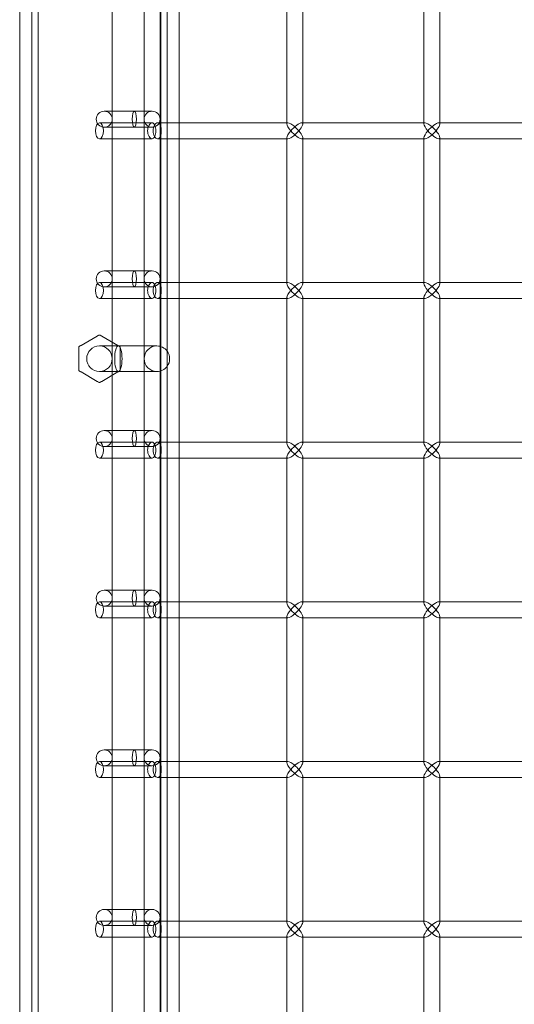
# Model space of a CAD drawing. Units: millimetres. Extents: x -17506 to 19346, y -8221 to 11658.
# Drawn here: x -17492 to -17337, y 1963 to 2271 of the extents above; entities that cross this region are included whole.
import ezdxf

# ---------------------------------------------------------------- set-up
doc = ezdxf.new("R2010")
doc.units = ezdxf.units.MM

# ---------------------------------------------------------------- blocks, each defined once
blk = doc.blocks.new('A$C1e3940ce')
at = {"color": 0, "linetype": 'Continuous', "lineweight": 0}
for p, q in [((-24558.17, 6247.13), (-24558.17, 4893.25)), ((-24554.37, 6229.45), (-24554.37, 4973.25)), ((-24552.37, 6220.46), (-24552.37, 4882.24)), ((-24513.97, 6218.37), (-24513.97, 4882.24)), ((-24514.17, 6173.98), (-24514.17, 4929.98)), ((-24529.17, 4944.98), (-24529.17, 6158.78)), ((-24519.17, 4944.98), (-24519.17, 6158.78)), ((-24511.97, 5820.75), (-24511.97, 5775.75)), ((-24508.17, 5820.75), (-24508.17, 5775.75)), ((-24474.45, 5821.1), (-24474.45, 5775.4)), ((-24469.45, 5820.75), (-24469.45, 5775.75)), ((-24431.46, 5821.1), (-24431.46, 5775.4)), ((-24426.46, 5820.75), (-24426.46, 5775.75)), ((-24516.67, 5779.38), (-24531.67, 5779.38)), ((-24516.66, 5775.75), (-24533.17, 5775.75)), ((-24474.45, 5775.75), (-24514.94, 5775.75)), ((-24511.97, 5775.75), (-24511.97, 5770.75)), ((-24508.17, 5775.75), (-24508.17, 5770.75)), ((-24474.1, 5775.75), (-24474.45, 5775.75)), ((-24431.46, 5775.75), (-24469.8, 5775.75)), ((-24469.45, 5775.75), (-24469.45, 5775.4)), ((-24431.11, 5775.75), (-24431.46, 5775.75)), ((-24388.46, 5775.75), (-24426.81, 5775.75)), ((-24426.46, 5775.75), (-24426.46, 5775.4)), ((-24531.67, 5774.38), (-24516.67, 5774.38)), ((-24516.66, 5770.75), (-24533.17, 5770.75)), ((-24474.45, 5770.75), (-24514.94, 5770.75)), ((-24511.97, 5770.75), (-24511.97, 5725.75)), ((-24508.17, 5770.75), (-24508.17, 5725.75)), ((-24474.45, 5771.1), (-24474.45, 5725.4)), ((-24474.1, 5770.75), (-24474.45, 5770.75)), ((-24431.46, 5770.75), (-24469.8, 5770.75)), ((-24469.45, 5771.1), (-24469.45, 5770.75)), ((-24469.45, 5770.75), (-24469.45, 5725.75)), ((-24431.46, 5771.1), (-24431.46, 5725.4)), ((-24431.11, 5770.75), (-24431.46, 5770.75)), ((-24388.46, 5770.75), (-24426.81, 5770.75)), ((-24426.46, 5771.1), (-24426.46, 5770.75)), ((-24426.46, 5770.75), (-24426.46, 5725.75)), ((-24516.67, 5729.38), (-24531.67, 5729.38)), ((-24516.66, 5725.75), (-24533.17, 5725.75)), ((-24531.67, 5724.38), (-24516.67, 5724.38)), ((-24474.45, 5725.75), (-24514.94, 5725.75)), ((-24511.97, 5725.75), (-24511.97, 5720.75)), ((-24508.17, 5725.75), (-24508.17, 5720.75)), ((-24474.1, 5725.75), (-24474.45, 5725.75)), ((-24431.46, 5725.75), (-24469.8, 5725.75)), ((-24469.45, 5725.75), (-24469.45, 5725.4)), ((-24431.11, 5725.75), (-24431.46, 5725.75)), ((-24388.46, 5725.75), (-24426.81, 5725.75)), ((-24426.46, 5725.75), (-24426.46, 5725.4)), ((-24516.66, 5720.75), (-24533.17, 5720.75)), ((-24474.45, 5720.75), (-24514.94, 5720.75)), ((-24511.97, 5720.75), (-24511.97, 5675.75)), ((-24508.17, 5720.75), (-24508.17, 5675.75)), ((-24474.45, 5721.1), (-24474.45, 5675.4)), ((-24474.1, 5720.75), (-24474.45, 5720.75)), ((-24431.46, 5720.75), (-24469.8, 5720.75)), ((-24469.45, 5721.1), (-24469.45, 5720.75)), ((-24469.45, 5720.75), (-24469.45, 5675.75)), ((-24431.46, 5721.1), (-24431.46, 5675.4)), ((-24431.11, 5720.75), (-24431.46, 5720.75)), ((-24388.46, 5720.75), (-24426.81, 5720.75)), ((-24426.46, 5721.1), (-24426.46, 5720.75)), ((-24426.46, 5720.75), (-24426.46, 5675.75)), ((-24533.88, 5708.97), (-24538.95, 5706.04)), ((-24527.39, 5706.04), (-24532.46, 5708.97)), ((-24539.67, 5704.81), (-24539.67, 5698.96)), ((-24527.24, 5705.88), (-24533.17, 5705.88)), ((-24521.56, 5705.88), (-24527.24, 5705.88)), ((-24526.68, 5698.96), (-24526.68, 5704.81)), ((-24515.17, 5705.88), (-24521.56, 5705.88)), ((-24538.95, 5697.72), (-24533.88, 5694.79)), ((-24533.17, 5697.88), (-24527.24, 5697.88)), ((-24532.46, 5694.79), (-24527.39, 5697.72)), ((-24521.56, 5697.88), (-24527.24, 5697.88)), ((-24521.56, 5697.88), (-24515.17, 5697.88)), ((-24516.67, 5679.38), (-24531.67, 5679.38)), ((-24516.66, 5675.75), (-24533.17, 5675.75)), ((-24531.67, 5674.38), (-24516.67, 5674.38)), ((-24474.45, 5675.75), (-24514.94, 5675.75)), ((-24511.97, 5675.75), (-24511.97, 5670.75)), ((-24508.17, 5675.75), (-24508.17, 5670.75)), ((-24474.1, 5675.75), (-24474.45, 5675.75)), ((-24431.46, 5675.75), (-24469.8, 5675.75)), ((-24469.45, 5675.75), (-24469.45, 5675.4)), ((-24431.11, 5675.75), (-24431.46, 5675.75)), ((-24388.46, 5675.75), (-24426.81, 5675.75)), ((-24426.46, 5675.75), (-24426.46, 5675.4)), ((-24474.45, 5671.1), (-24474.45, 5625.4)), ((-24469.45, 5671.1), (-24469.45, 5670.75)), ((-24431.46, 5671.1), (-24431.46, 5625.4)), ((-24426.46, 5671.1), (-24426.46, 5670.75)), ((-24516.66, 5670.75), (-24533.17, 5670.75)), ((-24474.45, 5670.75), (-24514.94, 5670.75)), ((-24511.97, 5670.75), (-24511.97, 5625.75)), ((-24508.17, 5670.75), (-24508.17, 5625.75)), ((-24474.1, 5670.75), (-24474.45, 5670.75)), ((-24431.46, 5670.75), (-24469.8, 5670.75)), ((-24469.45, 5670.75), (-24469.45, 5625.75)), ((-24431.11, 5670.75), (-24431.46, 5670.75)), ((-24388.46, 5670.75), (-24426.81, 5670.75)), ((-24426.46, 5670.75), (-24426.46, 5625.75)), ((-24516.67, 5629.38), (-24531.67, 5629.38)), ((-24516.66, 5625.75), (-24533.17, 5625.75)), ((-24474.45, 5625.75), (-24514.94, 5625.75)), ((-24511.97, 5625.75), (-24511.97, 5620.75)), ((-24508.17, 5625.75), (-24508.17, 5620.75)), ((-24474.1, 5625.75), (-24474.45, 5625.75)), ((-24431.46, 5625.75), (-24469.8, 5625.75)), ((-24469.45, 5625.75), (-24469.45, 5625.4)), ((-24431.11, 5625.75), (-24431.46, 5625.75)), ((-24388.46, 5625.75), (-24426.81, 5625.75)), ((-24426.46, 5625.75), (-24426.46, 5625.4)), ((-24531.67, 5624.38), (-24516.67, 5624.38)), ((-24516.66, 5620.75), (-24533.17, 5620.75)), ((-24474.45, 5620.75), (-24514.94, 5620.75)), ((-24511.97, 5620.75), (-24511.97, 5575.75)), ((-24508.17, 5620.75), (-24508.17, 5575.75)), ((-24474.45, 5621.1), (-24474.45, 5575.4)), ((-24474.1, 5620.75), (-24474.45, 5620.75)), ((-24431.46, 5620.75), (-24469.8, 5620.75)), ((-24469.45, 5621.1), (-24469.45, 5620.75)), ((-24469.45, 5620.75), (-24469.45, 5575.75)), ((-24431.46, 5621.1), (-24431.46, 5575.4)), ((-24431.11, 5620.75), (-24431.46, 5620.75)), ((-24388.46, 5620.75), (-24426.81, 5620.75)), ((-24426.46, 5621.1), (-24426.46, 5620.75)), ((-24426.46, 5620.75), (-24426.46, 5575.75)), ((-24516.67, 5579.38), (-24531.67, 5579.38)), ((-24516.66, 5575.75), (-24533.17, 5575.75)), ((-24474.45, 5575.75), (-24514.94, 5575.75)), ((-24511.97, 5575.75), (-24511.97, 5570.75)), ((-24508.17, 5575.75), (-24508.17, 5570.75)), ((-24474.1, 5575.75), (-24474.45, 5575.75)), ((-24431.46, 5575.75), (-24469.8, 5575.75)), ((-24469.45, 5575.75), (-24469.45, 5575.4)), ((-24431.11, 5575.75), (-24431.46, 5575.75)), ((-24388.46, 5575.75), (-24426.81, 5575.75)), ((-24426.46, 5575.75), (-24426.46, 5575.4)), ((-24531.67, 5574.38), (-24516.67, 5574.38)), ((-24516.66, 5570.75), (-24533.17, 5570.75)), ((-24474.45, 5570.75), (-24514.94, 5570.75)), ((-24511.97, 5570.75), (-24511.97, 5525.75)), ((-24508.17, 5570.75), (-24508.17, 5525.75)), ((-24474.45, 5571.1), (-24474.45, 5525.4)), ((-24474.1, 5570.75), (-24474.45, 5570.75)), ((-24431.46, 5570.75), (-24469.8, 5570.75)), ((-24469.45, 5571.1), (-24469.45, 5570.75)), ((-24469.45, 5570.75), (-24469.45, 5525.75)), ((-24431.46, 5571.1), (-24431.46, 5525.4)), ((-24431.11, 5570.75), (-24431.46, 5570.75)), ((-24388.46, 5570.75), (-24426.81, 5570.75)), ((-24426.46, 5571.1), (-24426.46, 5570.75)), ((-24426.46, 5570.75), (-24426.46, 5525.75)), ((-24516.67, 5529.38), (-24531.67, 5529.38)), ((-24516.66, 5525.75), (-24533.17, 5525.75)), ((-24531.67, 5524.38), (-24516.67, 5524.38)), ((-24474.45, 5525.75), (-24514.94, 5525.75)), ((-24511.97, 5525.75), (-24511.97, 5520.75)), ((-24508.17, 5525.75), (-24508.17, 5520.75)), ((-24474.1, 5525.75), (-24474.45, 5525.75)), ((-24431.46, 5525.75), (-24469.8, 5525.75)), ((-24469.45, 5525.75), (-24469.45, 5525.4)), ((-24431.11, 5525.75), (-24431.46, 5525.75)), ((-24388.46, 5525.75), (-24426.81, 5525.75)), ((-24426.46, 5525.75), (-24426.46, 5525.4)), ((-24516.66, 5520.75), (-24533.17, 5520.75)), ((-24474.45, 5520.75), (-24514.94, 5520.75)), ((-24511.97, 5520.75), (-24511.97, 5475.75)), ((-24508.17, 5520.75), (-24508.17, 5475.75)), ((-24474.45, 5521.1), (-24474.45, 5475.4)), ((-24474.1, 5520.75), (-24474.45, 5520.75)), ((-24431.46, 5520.75), (-24469.8, 5520.75)), ((-24469.45, 5521.1), (-24469.45, 5520.75)), ((-24469.45, 5520.75), (-24469.45, 5475.75)), ((-24431.46, 5521.1), (-24431.46, 5475.4)), ((-24431.11, 5520.75), (-24431.46, 5520.75)), ((-24388.46, 5520.75), (-24426.81, 5520.75)), ((-24426.46, 5521.1), (-24426.46, 5520.75)), ((-24426.46, 5520.75), (-24426.46, 5475.75))]:
    blk.add_line(p, q, dxfattribs=at)
for centre, radius in [((-24516.67, 5776.88), 2.5), ((-24516.67, 5726.88), 2.5), ((-24533.17, 5701.88), 4), ((-24516.67, 5676.88), 2.5), ((-24516.67, 5626.88), 2.5), ((-24516.67, 5576.88), 2.5), ((-24516.67, 5526.88), 2.5)]:
    blk.add_circle(centre, radius, dxfattribs=at)
for centre, radius, start, end in [((-24531.67, 5776.88), 2.5, 90, 270), ((-24531.67, 5776.88), 2.5, 270, 90), ((-24531.67, 5726.88), 2.5, 90, 270), ((-24531.67, 5726.88), 2.5, 270, 90), ((-24533.17, 5708.8), 0.5, 90, 120), ((-24533.17, 5708.8), 0.5, 60, 90), ((-24539.17, 5705.34), 0.5, 150, 180), ((-24539.17, 5705.34), 0.5, 120, 150), ((-24527.18, 5705.34), 0.5, 30, 60), ((-24527.18, 5705.34), 0.5, 0, 30), ((-24515.17, 5701.88), 4, 90, 270), ((-24515.17, 5701.88), 4, 36.8699, 90), ((-24515.17, 5701.88), 4, 323.1301, 36.8699), ((-24515.17, 5701.88), 4, 270, 323.1301), ((-24539.17, 5698.42), 0.5, 180, 210), ((-24539.17, 5698.42), 0.5, 210, 240), ((-24527.18, 5698.42), 0.5, 300, 330), ((-24527.18, 5698.42), 0.5, 330, 0), ((-24533.17, 5694.96), 0.5, 240, 270), ((-24533.17, 5694.96), 0.5, 270, 300), ((-24531.67, 5676.88), 2.5, 90, 270), ((-24531.67, 5676.88), 2.5, 270, 90), ((-24531.67, 5626.88), 2.5, 90, 270), ((-24531.67, 5626.88), 2.5, 270, 90), ((-24531.67, 5576.88), 2.5, 90, 270), ((-24531.67, 5576.88), 2.5, 270, 90), ((-24531.67, 5526.88), 2.5, 90, 270), ((-24531.67, 5526.88), 2.5, 270, 90)]:
    blk.add_arc(centre, radius, start, end, dxfattribs=at)
for centre, major_axis, ratio, start_param, end_param in [((-24522.23, 5776.88), (0, 2.5), 0.258819, -4.712389, 1.570796), ((-24533.17, 5773.25), (0, -2.5), 0.510546, -3.141592653589794, 3.141592653589793), ((-24471.95, 5773.25), (-2.41, -2.41), 0.274509, 3.409503, 4.980299), ((-24471.95, 5773.25), (-2.41, -2.41), 0.274509, 1.838706, 3.409503), ((-24428.96, 5773.25), (-2.41, -2.41), 0.274509, 3.409503, 4.980299), ((-24428.96, 5773.25), (-2.41, -2.41), 0.274509, 1.838706, 3.409503), ((-24471.95, 5773.25), (2.41, -2.41), 0.274509, -1.838706, -0.26791), ((-24471.95, 5773.25), (2.41, -2.41), 0.274509, -0.26791, 1.302886), ((-24428.96, 5773.25), (2.41, -2.41), 0.274509, -1.838706, -0.26791), ((-24428.96, 5773.25), (2.41, -2.41), 0.274509, -0.26791, 1.302886), ((-24522.23, 5726.88), (0, 2.5), 0.258819, -4.712389, 1.570796), ((-24533.17, 5723.25), (0, -2.5), 0.510546, -3.141592653589794, 3.141592653589793), ((-24471.95, 5723.25), (-2.41, -2.41), 0.274509, 3.409503, 4.980299), ((-24471.95, 5723.25), (-2.41, -2.41), 0.274509, 1.838706, 3.409503), ((-24428.96, 5723.25), (-2.41, -2.41), 0.274509, 3.409503, 4.980299), ((-24428.96, 5723.25), (-2.41, -2.41), 0.274509, 1.838706, 3.409503), ((-24471.95, 5723.25), (2.41, -2.41), 0.274509, -1.838706, -0.26791), ((-24471.95, 5723.25), (2.41, -2.41), 0.274509, -0.26791, 1.302886), ((-24428.96, 5723.25), (2.41, -2.41), 0.274509, -1.838706, -0.26791), ((-24428.96, 5723.25), (2.41, -2.41), 0.274509, -0.26791, 1.302886), ((-24522.23, 5676.88), (0, 2.5), 0.258819, -4.712389, 1.570796), ((-24533.17, 5673.25), (0, -2.5), 0.510546, -3.141592653589794, 3.141592653589793), ((-24471.95, 5673.25), (-2.41, -2.41), 0.274509, 3.409503, 4.980299), ((-24471.95, 5673.25), (-2.41, -2.41), 0.274509, 1.838706, 3.409503), ((-24428.96, 5673.25), (-2.41, -2.41), 0.274509, 3.409503, 4.980299), ((-24428.96, 5673.25), (-2.41, -2.41), 0.274509, 1.838706, 3.409503), ((-24471.95, 5673.25), (2.41, -2.41), 0.274509, -1.838706, -0.26791), ((-24471.95, 5673.25), (2.41, -2.41), 0.274509, -0.26791, 1.302886), ((-24428.96, 5673.25), (2.41, -2.41), 0.274509, -1.838706, -0.26791), ((-24428.96, 5673.25), (2.41, -2.41), 0.274509, -0.26791, 1.302886), ((-24522.23, 5626.88), (0, 2.5), 0.258819, -4.712389, 1.570796), ((-24533.17, 5623.25), (0, -2.5), 0.510546, -3.141592653589794, 3.141592653589793), ((-24471.95, 5623.25), (-2.41, -2.41), 0.274509, 3.409503, 4.980299), ((-24471.95, 5623.25), (-2.41, -2.41), 0.274509, 1.838706, 3.409503), ((-24428.96, 5623.25), (-2.41, -2.41), 0.274509, 3.409503, 4.980299), ((-24428.96, 5623.25), (-2.41, -2.41), 0.274509, 1.838706, 3.409503), ((-24471.95, 5623.25), (2.41, -2.41), 0.274509, -1.838706, -0.26791), ((-24471.95, 5623.25), (2.41, -2.41), 0.274509, -0.26791, 1.302886), ((-24428.96, 5623.25), (2.41, -2.41), 0.274509, -1.838706, -0.26791), ((-24428.96, 5623.25), (2.41, -2.41), 0.274509, -0.26791, 1.302886), ((-24522.23, 5576.88), (0, 2.5), 0.258819, -4.712389, 1.570796), ((-24533.17, 5573.25), (0, -2.5), 0.510546, -3.141592653589794, 3.141592653589793), ((-24471.95, 5573.25), (-2.41, -2.41), 0.274509, 3.409503, 4.980299), ((-24471.95, 5573.25), (-2.41, -2.41), 0.274509, 1.838706, 3.409503), ((-24428.96, 5573.25), (-2.41, -2.41), 0.274509, 3.409503, 4.980299), ((-24428.96, 5573.25), (-2.41, -2.41), 0.274509, 1.838706, 3.409503), ((-24471.95, 5573.25), (2.41, -2.41), 0.274509, -1.838706, -0.26791), ((-24471.95, 5573.25), (2.41, -2.41), 0.274509, -0.26791, 1.302886), ((-24428.96, 5573.25), (2.41, -2.41), 0.274509, -1.838706, -0.26791), ((-24428.96, 5573.25), (2.41, -2.41), 0.274509, -0.26791, 1.302886), ((-24522.23, 5526.88), (0, 2.5), 0.258819, -4.712389, 1.570796), ((-24533.17, 5523.25), (0, -2.5), 0.510546, -3.141592653589794, 3.141592653589793), ((-24471.95, 5523.25), (-2.41, -2.41), 0.274509, 3.409503, 4.980299), ((-24471.95, 5523.25), (2.41, -2.41), 0.274509, -1.838706, -0.26791), ((-24471.95, 5523.25), (-2.41, -2.41), 0.274509, 1.838706, 3.409503), ((-24471.95, 5523.25), (2.41, -2.41), 0.274509, -0.26791, 1.302886), ((-24428.96, 5523.25), (-2.41, -2.41), 0.274509, 3.409503, 4.980299), ((-24428.96, 5523.25), (2.41, -2.41), 0.274509, -1.838706, -0.26791), ((-24428.96, 5523.25), (-2.41, -2.41), 0.274509, 1.838706, 3.409503), ((-24428.96, 5523.25), (2.41, -2.41), 0.274509, -0.26791, 1.302886)]:
    blk.add_ellipse(centre, major_axis=major_axis, ratio=ratio, start_param=start_param, end_param=end_param, dxfattribs=at)
at = {"color": 0, "linetype": 'Continuous', "lineweight": 0, "extrusion": (0, 0, -1)}
for centre, major_axis, ratio, start_param, end_param in [((-24471.95, 5773.25), (2.41, -2.41), 0.274509, 2.873683, 4.980299), ((-24428.96, 5773.25), (2.41, -2.41), 0.274509, 2.873683, 4.980299), ((-24471.95, 5773.25), (2.41, -2.41), 0.274509, 1.838706, 2.873683), ((-24471.95, 5773.25), (-2.41, -2.41), 0.274509, 0.26791, 1.302886), ((-24471.95, 5773.25), (-2.41, -2.41), 0.274509, -1.838706, 0.26791), ((-24428.96, 5773.25), (2.41, -2.41), 0.274509, 1.838706, 2.873683), ((-24428.96, 5773.25), (-2.41, -2.41), 0.274509, 0.26791, 1.302886), ((-24428.96, 5773.25), (-2.41, -2.41), 0.274509, -1.838706, 0.26791), ((-24471.95, 5723.25), (2.41, -2.41), 0.274509, 2.873683, 4.980299), ((-24471.95, 5723.25), (2.41, -2.41), 0.274509, 1.838706, 2.873683), ((-24428.96, 5723.25), (2.41, -2.41), 0.274509, 2.873683, 4.980299), ((-24428.96, 5723.25), (2.41, -2.41), 0.274509, 1.838706, 2.873683), ((-24471.95, 5723.25), (-2.41, -2.41), 0.274509, 0.26791, 1.302886), ((-24471.95, 5723.25), (-2.41, -2.41), 0.274509, -1.838706, 0.26791), ((-24428.96, 5723.25), (-2.41, -2.41), 0.274509, 0.26791, 1.302886), ((-24428.96, 5723.25), (-2.41, -2.41), 0.274509, -1.838706, 0.26791), ((-24527.24, 5701.88), (0, -4), 0.289542, -4.712389, 1.570796), ((-24471.95, 5673.25), (2.41, -2.41), 0.274509, 2.873683, 4.980299), ((-24471.95, 5673.25), (2.41, -2.41), 0.274509, 1.838706, 2.873683), ((-24428.96, 5673.25), (2.41, -2.41), 0.274509, 2.873683, 4.980299), ((-24428.96, 5673.25), (2.41, -2.41), 0.274509, 1.838706, 2.873683), ((-24471.95, 5673.25), (-2.41, -2.41), 0.274509, 0.26791, 1.302886), ((-24471.95, 5673.25), (-2.41, -2.41), 0.274509, -1.838706, 0.26791), ((-24428.96, 5673.25), (-2.41, -2.41), 0.274509, 0.26791, 1.302886), ((-24428.96, 5673.25), (-2.41, -2.41), 0.274509, -1.838706, 0.26791), ((-24471.95, 5623.25), (2.41, -2.41), 0.274509, 2.873683, 4.980299), ((-24471.95, 5623.25), (2.41, -2.41), 0.274509, 1.838706, 2.873683), ((-24428.96, 5623.25), (2.41, -2.41), 0.274509, 2.873683, 4.980299), ((-24428.96, 5623.25), (2.41, -2.41), 0.274509, 1.838706, 2.873683), ((-24471.95, 5623.25), (-2.41, -2.41), 0.274509, 0.26791, 1.302886), ((-24471.95, 5623.25), (-2.41, -2.41), 0.274509, -1.838706, 0.26791), ((-24428.96, 5623.25), (-2.41, -2.41), 0.274509, 0.26791, 1.302886), ((-24428.96, 5623.25), (-2.41, -2.41), 0.274509, -1.838706, 0.26791), ((-24471.95, 5573.25), (2.41, -2.41), 0.274509, 2.873683, 4.980299), ((-24471.95, 5573.25), (2.41, -2.41), 0.274509, 1.838706, 2.873683), ((-24428.96, 5573.25), (2.41, -2.41), 0.274509, 2.873683, 4.980299), ((-24428.96, 5573.25), (2.41, -2.41), 0.274509, 1.838706, 2.873683), ((-24471.95, 5573.25), (-2.41, -2.41), 0.274509, 0.26791, 1.302886), ((-24471.95, 5573.25), (-2.41, -2.41), 0.274509, -1.838706, 0.26791), ((-24428.96, 5573.25), (-2.41, -2.41), 0.274509, 0.26791, 1.302886), ((-24428.96, 5573.25), (-2.41, -2.41), 0.274509, -1.838706, 0.26791), ((-24471.95, 5523.25), (2.41, -2.41), 0.274509, 2.873683, 4.980299), ((-24471.95, 5523.25), (2.41, -2.41), 0.274509, 1.838706, 2.873683), ((-24471.95, 5523.25), (-2.41, -2.41), 0.274509, 0.26791, 1.302886), ((-24471.95, 5523.25), (-2.41, -2.41), 0.274509, -1.838706, 0.26791), ((-24428.96, 5523.25), (2.41, -2.41), 0.274509, 2.873683, 4.980299), ((-24428.96, 5523.25), (2.41, -2.41), 0.274509, 1.838706, 2.873683), ((-24428.96, 5523.25), (-2.41, -2.41), 0.274509, 0.26791, 1.302886), ((-24428.96, 5523.25), (-2.41, -2.41), 0.274509, -1.838706, 0.26791)]:
    blk.add_ellipse(centre, major_axis=major_axis, ratio=ratio, start_param=start_param, end_param=end_param, dxfattribs=at)
at = {"color": 0, "linetype": 'Continuous', "lineweight": 0}
for points, knots in [([(-24518.08, 5773.25), (-24518.08, 5773.57), (-24518.04, 5773.9), (-24517.88, 5774.52), (-24517.76, 5774.8), (-24517.5, 5775.24), (-24517.34, 5775.43), (-24517, 5775.69), (-24516.82, 5775.75), (-24516.5, 5775.75), (-24516.34, 5775.69), (-24516.05, 5775.43), (-24515.92, 5775.24), (-24515.73, 5774.8), (-24515.65, 5774.52), (-24515.55, 5773.9), (-24515.53, 5773.57), (-24515.53, 5772.94), (-24515.55, 5772.6), (-24515.65, 5771.99), (-24515.73, 5771.71), (-24515.92, 5771.26), (-24516.05, 5771.07), (-24516.34, 5770.81), (-24516.5, 5770.75), (-24516.82, 5770.75), (-24517, 5770.81), (-24517.34, 5771.07), (-24517.5, 5771.26), (-24517.76, 5771.71), (-24517.88, 5771.99), (-24518.04, 5772.6), (-24518.08, 5772.94), (-24518.08, 5773.25)], [0, 0, 0, 0, 0.094287, 0.094287, 0.188574, 0.188574, 0.282861, 0.282861, 0.377147, 0.377147, 0.471433, 0.471433, 0.565719, 0.565719, 0.660006, 0.660006, 0.754294, 0.754294, 0.848581, 0.848581, 0.942868, 0.942868, 1.037154, 1.037154, 1.13144, 1.13144, 1.225727, 1.225727, 1.320013, 1.320013, 1.4143, 1.4143, 1.508587, 1.508587, 1.508587, 1.508587]), ([(-24514.94, 5775.75), (-24515.1, 5775.75), (-24515.28, 5775.69), (-24515.62, 5775.43), (-24515.78, 5775.24), (-24516.04, 5774.8), (-24516.15, 5774.52), (-24516.31, 5773.9), (-24516.35, 5773.57), (-24516.35, 5773.25)], [1.1311906, 1.1311906, 1.1311906, 1.1311906, 1.2254562, 1.2254562, 1.3197218, 1.3197218, 1.413988, 1.413988, 1.5082542, 1.5082542, 1.5082542, 1.5082542]), ([(-24514.94, 5770.75), (-24514.78, 5770.75), (-24514.62, 5770.81), (-24514.33, 5771.07), (-24514.2, 5771.26), (-24514.01, 5771.71), (-24513.92, 5771.99), (-24513.82, 5772.6), (-24513.79, 5772.94), (-24513.79, 5773.57), (-24513.82, 5773.9), (-24513.92, 5774.52), (-24514.01, 5774.8), (-24514.2, 5775.24), (-24514.33, 5775.43), (-24514.62, 5775.69), (-24514.78, 5775.75), (-24514.94, 5775.75)], [0.3770635, 0.3770635, 0.3770635, 0.3770635, 0.4713291, 0.4713291, 0.5655947, 0.5655947, 0.6598609, 0.6598609, 0.7541271, 0.7541271, 0.8483933, 0.8483933, 0.9426595, 0.9426595, 1.0369251, 1.0369251, 1.1311906, 1.1311906, 1.1311906, 1.1311906]), ([(-24516.35, 5773.25), (-24516.35, 5772.94), (-24516.31, 5772.6), (-24516.15, 5771.99), (-24516.04, 5771.71), (-24515.78, 5771.26), (-24515.62, 5771.07), (-24515.28, 5770.81), (-24515.1, 5770.75), (-24514.94, 5770.75)], [0, 0, 0, 0, 0.0942662, 0.0942662, 0.1885324, 0.1885324, 0.282798, 0.282798, 0.3770635, 0.3770635, 0.3770635, 0.3770635]), ([(-24518.08, 5723.25), (-24518.08, 5723.57), (-24518.04, 5723.9), (-24517.88, 5724.52), (-24517.76, 5724.8), (-24517.5, 5725.24), (-24517.34, 5725.43), (-24517, 5725.69), (-24516.82, 5725.75), (-24516.5, 5725.75), (-24516.34, 5725.69), (-24516.05, 5725.43), (-24515.92, 5725.24), (-24515.73, 5724.8), (-24515.65, 5724.52), (-24515.55, 5723.9), (-24515.53, 5723.57), (-24515.53, 5722.94), (-24515.55, 5722.6), (-24515.65, 5721.99), (-24515.73, 5721.71), (-24515.92, 5721.26), (-24516.05, 5721.07), (-24516.34, 5720.81), (-24516.5, 5720.75), (-24516.82, 5720.75), (-24517, 5720.81), (-24517.34, 5721.07), (-24517.5, 5721.26), (-24517.76, 5721.71), (-24517.88, 5721.99), (-24518.04, 5722.6), (-24518.08, 5722.94), (-24518.08, 5723.25)], [0, 0, 0, 0, 0.094287, 0.094287, 0.188574, 0.188574, 0.282861, 0.282861, 0.377147, 0.377147, 0.471433, 0.471433, 0.565719, 0.565719, 0.660006, 0.660006, 0.754294, 0.754294, 0.848581, 0.848581, 0.942868, 0.942868, 1.037154, 1.037154, 1.13144, 1.13144, 1.225727, 1.225727, 1.320013, 1.320013, 1.4143, 1.4143, 1.508587, 1.508587, 1.508587, 1.508587]), ([(-24514.94, 5725.75), (-24515.1, 5725.75), (-24515.28, 5725.69), (-24515.62, 5725.43), (-24515.78, 5725.24), (-24516.04, 5724.8), (-24516.15, 5724.52), (-24516.31, 5723.9), (-24516.35, 5723.57), (-24516.35, 5723.25)], [1.1311906, 1.1311906, 1.1311906, 1.1311906, 1.2254562, 1.2254562, 1.3197218, 1.3197218, 1.413988, 1.413988, 1.5082542, 1.5082542, 1.5082542, 1.5082542]), ([(-24514.94, 5720.75), (-24514.78, 5720.75), (-24514.62, 5720.81), (-24514.33, 5721.07), (-24514.2, 5721.26), (-24514.01, 5721.71), (-24513.92, 5721.99), (-24513.82, 5722.6), (-24513.79, 5722.94), (-24513.79, 5723.57), (-24513.82, 5723.9), (-24513.92, 5724.52), (-24514.01, 5724.8), (-24514.2, 5725.24), (-24514.33, 5725.43), (-24514.62, 5725.69), (-24514.78, 5725.75), (-24514.94, 5725.75)], [0.3770635, 0.3770635, 0.3770635, 0.3770635, 0.4713291, 0.4713291, 0.5655947, 0.5655947, 0.6598609, 0.6598609, 0.7541271, 0.7541271, 0.8483933, 0.8483933, 0.9426595, 0.9426595, 1.0369251, 1.0369251, 1.1311906, 1.1311906, 1.1311906, 1.1311906]), ([(-24516.35, 5723.25), (-24516.35, 5722.94), (-24516.31, 5722.6), (-24516.15, 5721.99), (-24516.04, 5721.71), (-24515.78, 5721.26), (-24515.62, 5721.07), (-24515.28, 5720.81), (-24515.1, 5720.75), (-24514.94, 5720.75)], [0, 0, 0, 0, 0.0942662, 0.0942662, 0.1885324, 0.1885324, 0.282798, 0.282798, 0.3770635, 0.3770635, 0.3770635, 0.3770635]), ([(-24518.08, 5673.25), (-24518.08, 5673.57), (-24518.04, 5673.9), (-24517.88, 5674.52), (-24517.76, 5674.8), (-24517.5, 5675.24), (-24517.34, 5675.43), (-24517, 5675.69), (-24516.82, 5675.75), (-24516.5, 5675.75), (-24516.34, 5675.69), (-24516.05, 5675.43), (-24515.92, 5675.24), (-24515.73, 5674.8), (-24515.65, 5674.52), (-24515.55, 5673.9), (-24515.53, 5673.57), (-24515.53, 5672.94), (-24515.55, 5672.6), (-24515.65, 5671.99), (-24515.73, 5671.71), (-24515.92, 5671.26), (-24516.05, 5671.07), (-24516.34, 5670.81), (-24516.5, 5670.75), (-24516.82, 5670.75), (-24517, 5670.81), (-24517.34, 5671.07), (-24517.5, 5671.26), (-24517.76, 5671.71), (-24517.88, 5671.99), (-24518.04, 5672.6), (-24518.08, 5672.94), (-24518.08, 5673.25)], [0, 0, 0, 0, 0.094287, 0.094287, 0.188574, 0.188574, 0.282861, 0.282861, 0.377147, 0.377147, 0.471433, 0.471433, 0.565719, 0.565719, 0.660006, 0.660006, 0.754294, 0.754294, 0.848581, 0.848581, 0.942868, 0.942868, 1.037154, 1.037154, 1.13144, 1.13144, 1.225727, 1.225727, 1.320013, 1.320013, 1.4143, 1.4143, 1.508587, 1.508587, 1.508587, 1.508587]), ([(-24514.94, 5675.75), (-24515.1, 5675.75), (-24515.28, 5675.69), (-24515.62, 5675.43), (-24515.78, 5675.24), (-24516.04, 5674.8), (-24516.15, 5674.52), (-24516.31, 5673.9), (-24516.35, 5673.57), (-24516.35, 5673.25)], [1.1311906, 1.1311906, 1.1311906, 1.1311906, 1.2254562, 1.2254562, 1.3197218, 1.3197218, 1.413988, 1.413988, 1.5082542, 1.5082542, 1.5082542, 1.5082542]), ([(-24514.94, 5670.75), (-24514.78, 5670.75), (-24514.62, 5670.81), (-24514.33, 5671.07), (-24514.2, 5671.26), (-24514.01, 5671.71), (-24513.92, 5671.99), (-24513.82, 5672.6), (-24513.79, 5672.94), (-24513.79, 5673.57), (-24513.82, 5673.9), (-24513.92, 5674.52), (-24514.01, 5674.8), (-24514.2, 5675.24), (-24514.33, 5675.43), (-24514.62, 5675.69), (-24514.78, 5675.75), (-24514.94, 5675.75)], [0.3770635, 0.3770635, 0.3770635, 0.3770635, 0.4713291, 0.4713291, 0.5655947, 0.5655947, 0.6598609, 0.6598609, 0.7541271, 0.7541271, 0.8483933, 0.8483933, 0.9426595, 0.9426595, 1.0369251, 1.0369251, 1.1311906, 1.1311906, 1.1311906, 1.1311906]), ([(-24516.35, 5673.25), (-24516.35, 5672.94), (-24516.31, 5672.6), (-24516.15, 5671.99), (-24516.04, 5671.71), (-24515.78, 5671.26), (-24515.62, 5671.07), (-24515.28, 5670.81), (-24515.1, 5670.75), (-24514.94, 5670.75)], [0, 0, 0, 0, 0.0942662, 0.0942662, 0.1885324, 0.1885324, 0.282798, 0.282798, 0.3770635, 0.3770635, 0.3770635, 0.3770635]), ([(-24518.08, 5623.25), (-24518.08, 5623.57), (-24518.04, 5623.9), (-24517.88, 5624.52), (-24517.76, 5624.8), (-24517.5, 5625.24), (-24517.34, 5625.43), (-24517, 5625.69), (-24516.82, 5625.75), (-24516.5, 5625.75), (-24516.34, 5625.69), (-24516.05, 5625.43), (-24515.92, 5625.24), (-24515.73, 5624.8), (-24515.65, 5624.52), (-24515.55, 5623.9), (-24515.53, 5623.57), (-24515.53, 5622.94), (-24515.55, 5622.6), (-24515.65, 5621.99), (-24515.73, 5621.71), (-24515.92, 5621.26), (-24516.05, 5621.07), (-24516.34, 5620.81), (-24516.5, 5620.75), (-24516.82, 5620.75), (-24517, 5620.81), (-24517.34, 5621.07), (-24517.5, 5621.26), (-24517.76, 5621.71), (-24517.88, 5621.99), (-24518.04, 5622.6), (-24518.08, 5622.94), (-24518.08, 5623.25)], [0, 0, 0, 0, 0.094287, 0.094287, 0.188574, 0.188574, 0.282861, 0.282861, 0.377147, 0.377147, 0.471433, 0.471433, 0.565719, 0.565719, 0.660006, 0.660006, 0.754294, 0.754294, 0.848581, 0.848581, 0.942868, 0.942868, 1.037154, 1.037154, 1.13144, 1.13144, 1.225727, 1.225727, 1.320013, 1.320013, 1.4143, 1.4143, 1.508587, 1.508587, 1.508587, 1.508587]), ([(-24514.94, 5625.75), (-24515.1, 5625.75), (-24515.28, 5625.69), (-24515.62, 5625.43), (-24515.78, 5625.24), (-24516.04, 5624.8), (-24516.15, 5624.52), (-24516.31, 5623.9), (-24516.35, 5623.57), (-24516.35, 5623.25)], [1.1311906, 1.1311906, 1.1311906, 1.1311906, 1.2254562, 1.2254562, 1.3197218, 1.3197218, 1.413988, 1.413988, 1.5082542, 1.5082542, 1.5082542, 1.5082542]), ([(-24514.94, 5620.75), (-24514.78, 5620.75), (-24514.62, 5620.81), (-24514.33, 5621.07), (-24514.2, 5621.26), (-24514.01, 5621.71), (-24513.92, 5621.99), (-24513.82, 5622.6), (-24513.79, 5622.94), (-24513.79, 5623.57), (-24513.82, 5623.9), (-24513.92, 5624.52), (-24514.01, 5624.8), (-24514.2, 5625.24), (-24514.33, 5625.43), (-24514.62, 5625.69), (-24514.78, 5625.75), (-24514.94, 5625.75)], [0.3770635, 0.3770635, 0.3770635, 0.3770635, 0.4713291, 0.4713291, 0.5655947, 0.5655947, 0.6598609, 0.6598609, 0.7541271, 0.7541271, 0.8483933, 0.8483933, 0.9426595, 0.9426595, 1.0369251, 1.0369251, 1.1311906, 1.1311906, 1.1311906, 1.1311906]), ([(-24516.35, 5623.25), (-24516.35, 5622.94), (-24516.31, 5622.6), (-24516.15, 5621.99), (-24516.04, 5621.71), (-24515.78, 5621.26), (-24515.62, 5621.07), (-24515.28, 5620.81), (-24515.1, 5620.75), (-24514.94, 5620.75)], [0, 0, 0, 0, 0.0942662, 0.0942662, 0.1885324, 0.1885324, 0.282798, 0.282798, 0.3770635, 0.3770635, 0.3770635, 0.3770635]), ([(-24518.08, 5573.25), (-24518.08, 5573.57), (-24518.04, 5573.9), (-24517.88, 5574.52), (-24517.76, 5574.8), (-24517.5, 5575.24), (-24517.34, 5575.43), (-24517, 5575.69), (-24516.82, 5575.75), (-24516.5, 5575.75), (-24516.34, 5575.69), (-24516.05, 5575.43), (-24515.92, 5575.24), (-24515.73, 5574.8), (-24515.65, 5574.52), (-24515.55, 5573.9), (-24515.53, 5573.57), (-24515.53, 5572.94), (-24515.55, 5572.6), (-24515.65, 5571.99), (-24515.73, 5571.71), (-24515.92, 5571.26), (-24516.05, 5571.07), (-24516.34, 5570.81), (-24516.5, 5570.75), (-24516.82, 5570.75), (-24517, 5570.81), (-24517.34, 5571.07), (-24517.5, 5571.26), (-24517.76, 5571.71), (-24517.88, 5571.99), (-24518.04, 5572.6), (-24518.08, 5572.94), (-24518.08, 5573.25)], [0, 0, 0, 0, 0.094287, 0.094287, 0.188574, 0.188574, 0.282861, 0.282861, 0.377147, 0.377147, 0.471433, 0.471433, 0.565719, 0.565719, 0.660006, 0.660006, 0.754294, 0.754294, 0.848581, 0.848581, 0.942868, 0.942868, 1.037154, 1.037154, 1.13144, 1.13144, 1.225727, 1.225727, 1.320013, 1.320013, 1.4143, 1.4143, 1.508587, 1.508587, 1.508587, 1.508587]), ([(-24514.94, 5575.75), (-24515.1, 5575.75), (-24515.28, 5575.69), (-24515.62, 5575.43), (-24515.78, 5575.24), (-24516.04, 5574.8), (-24516.15, 5574.52), (-24516.31, 5573.9), (-24516.35, 5573.57), (-24516.35, 5573.25)], [1.1311906, 1.1311906, 1.1311906, 1.1311906, 1.2254562, 1.2254562, 1.3197218, 1.3197218, 1.413988, 1.413988, 1.5082542, 1.5082542, 1.5082542, 1.5082542]), ([(-24514.94, 5570.75), (-24514.78, 5570.75), (-24514.62, 5570.81), (-24514.33, 5571.07), (-24514.2, 5571.26), (-24514.01, 5571.71), (-24513.92, 5571.99), (-24513.82, 5572.6), (-24513.79, 5572.94), (-24513.79, 5573.57), (-24513.82, 5573.9), (-24513.92, 5574.52), (-24514.01, 5574.8), (-24514.2, 5575.24), (-24514.33, 5575.43), (-24514.62, 5575.69), (-24514.78, 5575.75), (-24514.94, 5575.75)], [0.3770635, 0.3770635, 0.3770635, 0.3770635, 0.4713291, 0.4713291, 0.5655947, 0.5655947, 0.6598609, 0.6598609, 0.7541271, 0.7541271, 0.8483933, 0.8483933, 0.9426595, 0.9426595, 1.0369251, 1.0369251, 1.1311906, 1.1311906, 1.1311906, 1.1311906]), ([(-24516.35, 5573.25), (-24516.35, 5572.94), (-24516.31, 5572.6), (-24516.15, 5571.99), (-24516.04, 5571.71), (-24515.78, 5571.26), (-24515.62, 5571.07), (-24515.28, 5570.81), (-24515.1, 5570.75), (-24514.94, 5570.75)], [0, 0, 0, 0, 0.0942662, 0.0942662, 0.1885324, 0.1885324, 0.282798, 0.282798, 0.3770635, 0.3770635, 0.3770635, 0.3770635]), ([(-24518.08, 5523.25), (-24518.08, 5523.57), (-24518.04, 5523.9), (-24517.88, 5524.52), (-24517.76, 5524.8), (-24517.5, 5525.24), (-24517.34, 5525.43), (-24517, 5525.69), (-24516.82, 5525.75), (-24516.5, 5525.75), (-24516.34, 5525.69), (-24516.05, 5525.43), (-24515.92, 5525.24), (-24515.73, 5524.8), (-24515.65, 5524.52), (-24515.55, 5523.9), (-24515.53, 5523.57), (-24515.53, 5522.94), (-24515.55, 5522.6), (-24515.65, 5521.99), (-24515.73, 5521.71), (-24515.92, 5521.26), (-24516.05, 5521.07), (-24516.34, 5520.81), (-24516.5, 5520.75), (-24516.82, 5520.75), (-24517, 5520.81), (-24517.34, 5521.07), (-24517.5, 5521.26), (-24517.76, 5521.71), (-24517.88, 5521.99), (-24518.04, 5522.6), (-24518.08, 5522.94), (-24518.08, 5523.25)], [0, 0, 0, 0, 0.094287, 0.094287, 0.188574, 0.188574, 0.282861, 0.282861, 0.377147, 0.377147, 0.471433, 0.471433, 0.565719, 0.565719, 0.660006, 0.660006, 0.754294, 0.754294, 0.848581, 0.848581, 0.942868, 0.942868, 1.037154, 1.037154, 1.13144, 1.13144, 1.225727, 1.225727, 1.320013, 1.320013, 1.4143, 1.4143, 1.508587, 1.508587, 1.508587, 1.508587]), ([(-24514.94, 5525.75), (-24515.1, 5525.75), (-24515.28, 5525.69), (-24515.62, 5525.43), (-24515.78, 5525.24), (-24516.04, 5524.8), (-24516.15, 5524.52), (-24516.31, 5523.9), (-24516.35, 5523.57), (-24516.35, 5523.25)], [1.1311906, 1.1311906, 1.1311906, 1.1311906, 1.2254562, 1.2254562, 1.3197218, 1.3197218, 1.413988, 1.413988, 1.5082542, 1.5082542, 1.5082542, 1.5082542]), ([(-24516.35, 5523.25), (-24516.35, 5522.94), (-24516.31, 5522.6), (-24516.15, 5521.99), (-24516.04, 5521.71), (-24515.78, 5521.26), (-24515.62, 5521.07), (-24515.28, 5520.81), (-24515.1, 5520.75), (-24514.94, 5520.75)], [0, 0, 0, 0, 0.0942662, 0.0942662, 0.1885324, 0.1885324, 0.282798, 0.282798, 0.3770635, 0.3770635, 0.3770635, 0.3770635]), ([(-24514.94, 5520.75), (-24514.78, 5520.75), (-24514.62, 5520.81), (-24514.33, 5521.07), (-24514.2, 5521.26), (-24514.01, 5521.71), (-24513.92, 5521.99), (-24513.82, 5522.6), (-24513.79, 5522.94), (-24513.79, 5523.57), (-24513.82, 5523.9), (-24513.92, 5524.52), (-24514.01, 5524.8), (-24514.2, 5525.24), (-24514.33, 5525.43), (-24514.62, 5525.69), (-24514.78, 5525.75), (-24514.94, 5525.75)], [0.3770635, 0.3770635, 0.3770635, 0.3770635, 0.4713291, 0.4713291, 0.5655947, 0.5655947, 0.6598609, 0.6598609, 0.7541271, 0.7541271, 0.8483933, 0.8483933, 0.9426595, 0.9426595, 1.0369251, 1.0369251, 1.1311906, 1.1311906, 1.1311906, 1.1311906])]:
    blk.add_open_spline(points, degree=3, knots=knots, dxfattribs=at)
for points in [[(-24533.54, 5709.17), (-24533.65, 5709.1), (-24533.88, 5708.97)], [(-24533.42, 5709.24), (-24533.42, 5709.24), (-24533.54, 5709.17)], [(-24532.8, 5709.17), (-24532.92, 5709.24), (-24532.92, 5709.24)], [(-24532.46, 5708.97), (-24532.69, 5709.1), (-24532.8, 5709.17)], [(-24539.67, 5705.34), (-24539.67, 5705.34), (-24539.67, 5705.21)], [(-24539.67, 5705.21), (-24539.67, 5705.07), (-24539.67, 5704.81)], [(-24539.3, 5705.84), (-24539.42, 5705.78), (-24539.42, 5705.78)], [(-24538.95, 5706.04), (-24539.18, 5705.91), (-24539.3, 5705.84)], [(-24527.04, 5705.84), (-24527.16, 5705.91), (-24527.39, 5706.04)], [(-24526.93, 5705.78), (-24526.93, 5705.78), (-24527.04, 5705.84)], [(-24526.68, 5705.21), (-24526.68, 5705.34), (-24526.68, 5705.34)], [(-24526.68, 5704.81), (-24526.68, 5705.07), (-24526.68, 5705.21)], [(-24539.67, 5698.96), (-24539.67, 5698.69), (-24539.67, 5698.55)], [(-24526.68, 5698.55), (-24526.68, 5698.69), (-24526.68, 5698.96)], [(-24539.67, 5698.55), (-24539.67, 5698.42), (-24539.67, 5698.42)], [(-24539.42, 5697.99), (-24539.42, 5697.99), (-24539.3, 5697.92)], [(-24539.3, 5697.92), (-24539.18, 5697.85), (-24538.95, 5697.72)], [(-24527.39, 5697.72), (-24527.16, 5697.85), (-24527.04, 5697.92)], [(-24527.04, 5697.92), (-24526.93, 5697.99), (-24526.93, 5697.99)], [(-24526.68, 5698.42), (-24526.68, 5698.42), (-24526.68, 5698.55)], [(-24533.88, 5694.79), (-24533.65, 5694.66), (-24533.54, 5694.59)], [(-24533.54, 5694.59), (-24533.42, 5694.53), (-24533.42, 5694.53)], [(-24532.92, 5694.53), (-24532.92, 5694.53), (-24532.8, 5694.59)], [(-24532.8, 5694.59), (-24532.69, 5694.66), (-24532.46, 5694.79)]]:
    blk.add_open_spline(points, degree=2, dxfattribs=at)

msp = doc.modelspace()

# ---------------------------------------------------------------- block references
msp.add_blockref('A$C1e3940ce', (7066.12, -3537.09))

doc.saveas('drawing.dxf')
